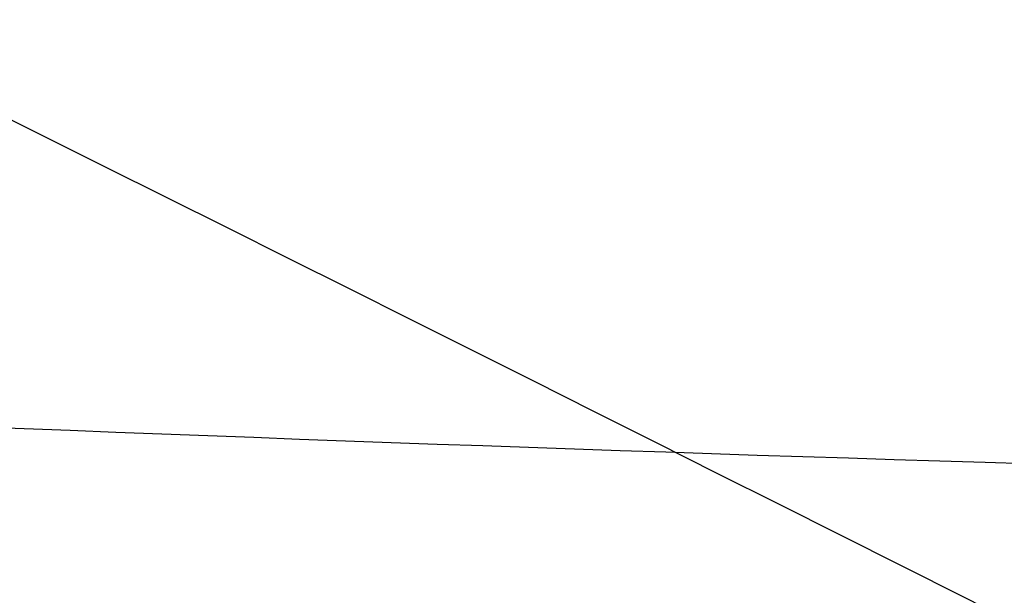
# Model space of a CAD drawing. Units: millimetres. Extents: x -67 to 67, y -41 to 24.
# Drawn here: x -19 to -19, y -4 to -4 of the extents above; entities that cross this region are included whole.
import ezdxf

# ---------------------------------------------------------------- set-up
doc = ezdxf.new("R2010")
doc.units = ezdxf.units.MM
doc.layers.add('Layer 01', color=7, linetype='Continuous', true_color=0x000000)

# ---------------------------------------------------------------- blocks, each defined once
blk = doc.blocks.new('A515302-001')
at = {"layer": 'Layer 01'}
for points, knots in [([(-16.57220974896015, -6.06437745303338, -45.52512652724603), (-18.40328737331714, -5.751538995678562, -46.16220294102965), (-22.10273231787343, -4.987050084062771, -47.6825226371935), (-27.07430344253352, -3.528886825177669, -50.42964704875232), (-29.89137539837918, -2.451310977766278, -52.36864806931496), (-31.12049156137746, -1.933472717666022, -53.30651467865961)], [0.3158309717061358, 0.3158309717061358, 0.3158309717061358, 0.3158309717061358, 6.989510804073805, 13.77379984627345, 19.88670187309231, 19.88670187309231, 19.88670187309231, 19.88670187309231]), ([(-27.71279869039, -2.373687464948, -57.23657296978), (-26.68360631224, -2.784192006482, -56.25593908956), (-24.28583915542, -3.65610591366, -54.22703790382), (-19.92922243547, -4.866834558712, -51.37154615983), (-16.62650359756, -5.509515787368, -49.81065890107), (-14.99002038297, -5.775456815705, -49.16383056346)], [0, 0, 0, 0, 4.82959946145333, 10.24698409043835, 15.57603859044199, 15.57603859044199, 15.57603859044199, 15.57603859044199]), ([(-14.8070637990026, -5.747947262191108, -49.58580865668433), (-16.42083081783517, -5.488762283795038, -50.2351834605542), (-19.67714161281092, -4.862861811636431, -51.80363703613278), (-23.9621379607193, -3.684113811879678, -54.67515664453371), (-26.31143027203977, -2.83746100875786, -56.71622395878978), (-27.31769308666117, -2.43976493030691, -57.70237004224286)], [0.2603539639667232, 0.2603539639667232, 0.2603539639667232, 0.2603539639667232, 5.603136631699044, 11.03443978988719, 15.86981014652776, 15.86981014652776, 15.86981014652776, 15.86981014652776]), ([(-26.92808068236, -2.506198352835, -58.16419890443), (-25.94438160233, -2.891169980774, -57.17271563634), (-23.64244234565, -3.712759016805, -55.11984352826), (-19.42811567604, -4.859382961045, -52.23294085586), (-16.21759880376, -5.468275923514, -50.65754366375), (-14.62624930489, -5.720607822159, -50.00580002121)], [0, 0, 0, 0, 4.717116032561051, 10.02271164933904, 15.24179985022494, 15.24179985022494, 15.24179985022494, 15.24179985022494]), ([(-13.85710847383699, -5.610960317652457, -51.80369963531727), (-15.35296033236472, -5.389816708569913, -52.46822718565206), (-18.36839227670217, -4.857073505882902, -54.07935910938614), (-22.28257571435579, -3.85156461078356, -57.03773410770211), (-24.38212180386274, -3.138783891398587, -59.14360411014581), (-25.27043222977487, -2.808141529181894, -60.15860683810486)], [0.274005790224754, 0.274005790224754, 0.274005790224754, 0.274005790224754, 5.505871696547717, 10.82445395769855, 15.5241762362981, 15.5241762362981, 15.5241762362981, 15.5241762362981]), ([(-15.32762696168872, -5.104729097258947, -54.9618183467995), (-15.63850652432077, -5.053218615995918, -55.14865776061087), (-16.31234343731424, -4.93670307090283, -55.57077468489189), (-17.35948848391, -4.737667284995, -56.28728781794), (-18.50142977495, -4.495834673381, -57.14877322917001), (-19.71481187291, -4.209824402591, -58.16515781712001), (-20.99447267036, -3.872713960528, -59.3668343329), (-22.26387740524213, -3.495573534688952, -60.71964502184044), (-23.06874470605547, -3.228232810837947, -61.70188827013467), (-23.44755399780593, -3.096286105070543, -62.1977363848467)], [2.85136357425516, 2.85136357425516, 2.85136357425516, 2.85136357425516, 3.970753350718508, 5.30648257983558, 6.774645815326156, 8.402799993697359, 10.22111126194139, 12.23658414162989, 14.18870778598889, 14.18870778598889, 14.18870778598889, 14.18870778598889]), ([(-17.97223390309738, -4.441466341120205, 41.31839465451564), (-17.93788667661259, -4.439229701968394, 41.34164866411633), (-17.71003972013083, -4.421697311946893, 41.50548677036467), (-17.34752458822, -4.358906320125, 41.89004180958), (-17.04548140535, -4.208143464909, 42.55807033717999), (-16.984380781, -4.004385431264, 43.30214990225), (-17.19321125394, -3.767305859266, 44.03818075785), (-17.66215444261, -3.528771135653, 44.65898980685), (-18.31497545949, -3.328449160523999, 45.06230168061), (-19.02357523067, -3.19490358861, 45.20839127344), (-19.60283409987011, -3.138802363331863, 45.1442045084335), (-19.91945232764481, -3.130235282247047, 45.0327979896821), (-20.02831831350817, -3.130232025629011, 44.98433896426921)], [0.1589913056092998, 0.1589913056092998, 0.1589913056092998, 0.1589913056092998, 0.1741328015506, 0.261422215333, 0.3497702597718, 0.4405602638732, 0.5339868008964, 0.6283586095539, 0.7200546452946, 0.8035501076411, 0.8771363519538, 0.9178486983497638, 0.9178486983497638, 0.9178486983497638, 0.9178486983497638])]:
    blk.add_open_spline(points, degree=3, knots=knots, dxfattribs=at)
for points in [[(-13.02342988167, -5.209050225159, -53.83512218621001), (-13.26910702199, -5.175795413992, -53.95490238745001), (-13.78283035289, -5.103671713187, -54.21395126110001), (-14.61432014445, -4.978625305413, -54.66602503336001), (-15.50746516652, -4.833039032597, -55.19147655048), (-16.455841852, -4.664670879397, -55.79741265783001), (-17.46033727372, -4.468763866995, -56.49714462678001), (-18.52139520326, -4.239971075571, -57.30710306418), (-19.64502349593, -3.972552834584, -58.2524313845), (-20.83579500087, -3.658110849875, -59.36747122676), (-22.061411615, -3.296481264850001, -60.65692270979), (-22.90948781381, -3.016754503973, -61.67597338015), (-23.33164453398, -2.869453974787, -62.22657808606)], [(-17.18300223561, -4.860697566351, -55.92869681844), (-17.4921282017, -4.80086979434, -56.14321819375), (-18.13677788265, -4.67015012642, -56.60745099914), (-19.14230811276, -4.447715835374999, -57.39857436296), (-20.20846931006, -4.189038362695999, -58.3174651185), (-21.3235622548, -3.890967657955999, -59.38018956500999), (-22.47016315759, -3.551623665098999, -60.59827622592), (-23.26007666108, -3.292835524087998, -61.54799259954), (-23.65267503656, -3.157479667651998, -62.05666142703999)], [(-19.96404612455, -3.486342523598, 44.83998175806), (-20.15687860383, -3.486362579683, 44.75410203696), (-20.51639631688, -3.509691086501, 44.52073887027), (-20.91820634115, -3.610699918556, 44.02285266211), (-21.14254190528, -3.767842606485, 43.42370467978), (-21.16103527777, -3.964732351287, 42.78391423079), (-20.9685033371, -4.178508655773, 42.17569696281), (-20.59238373294, -4.382499969431, 41.67213059259), (-20.0892739194, -4.554590066689, 41.32269799285), (-19.50496688577, -4.684810778983, 41.14405392775), (-18.9040953626, -4.761340192584, 41.15157558142), (-18.55801472113, -4.775260053854, 41.25818960222), (-18.40053976332, -4.775263459921, 41.32828896599)], [(-18.40053976332, -4.775263459921, 41.32828896599), (-18.20892115995, -4.77525701371, 41.41362809821), (-17.85317500592, -4.754039773925, 41.64436832736), (-17.45477200892, -4.66197681935, 42.13416893412), (-17.22784784152, -4.516757313721, 42.72345239255), (-17.20049598852, -4.327280751195, 43.36496717754), (-17.39288496089, -4.109269259611, 43.99354601033), (-17.79486000969, -3.888980839092, 44.52654255972), (-18.35421502478, -3.6981585077, 44.88706371385), (-18.95579296802, -3.567346306235, 45.03359047047), (-19.50901228279, -3.498669545228, 45.00386132281), (-19.82367495331, -3.486347117991, 44.90247324929), (-19.96404612455, -3.486342523598, 44.83998175806)], [(-18.61703733919, -4.943972470071, -41.22079452926), (-18.81183251207, -4.92859744009, -41.15907701865), (-19.226023169, -4.883023352334, -41.09418459203), (-19.86562083002, -4.768758468438, -41.20010499938), (-20.44456006539, -4.616352422457, -41.51463546371), (-20.88535522021, -4.444865245187, -42.00491746827), (-21.13608330447, -4.27755155993, -42.61728048507), (-21.1639501958, -4.141359695192, -43.27393668571), (-20.98900300001, -4.058988409394, -43.86268792215), (-20.69069321574, -4.028656234766, -44.31703253763), (-20.33521795988, -4.035179527815, -44.64022659937), (-20.08466222715, -4.05576701127, -44.78114139141), (-19.96204665298, -4.068328443133, -44.83549086446)], [(-19.96204665298, -4.068328443133, -44.83549086446), (-19.78038233406, -4.086943957734, -44.91601016955), (-19.39067335054, -4.13804075084, -45.02323340472), (-18.78004237214, -4.24676131371, -45.00091027888), (-18.1978249989, -4.376971182826999, -44.79027926703), (-17.70236564491, -4.518531359983999, -44.39627673314), (-17.47933419825999, -4.608320206679999, -44.04993072002), (-17.3975127412, -4.650909992076999, -43.86424250577)], [(-18.32667389705, -4.477759741118, 41.16240449678), (-18.45564012399717, -4.477747653107113, 41.10498504774946), (-18.69949005083858, -4.444761789904795, 40.99496112790581), (-19.02143663804292, -4.361162030106983, 40.84645397792294), (-19.31174772726354, -4.293344466747959, 40.70993212578438), (-19.49060017100691, -4.273831860199779, 40.62432718890597), (-19.57599456956, -4.273834410461, 40.58313635878)]]:
    blk.add_open_spline(points, degree=3, dxfattribs=at)
blk.add_rational_spline([(-18.35370810144574, -4.273773382415119, -57.18768096841607), (-18.36675309661521, -4.369471214719451, -57.197951873698), (-18.40471720685634, -4.448836953144825, -57.17214327404466), (-18.4527141349953, -4.502036674144298, -57.12632901305497), (-18.49346948160954, -4.54720983736965, -57.08742702163675), (-18.54200487543152, -4.573758268756129, -57.03347741747316), (-18.5917562674709, -4.568651876992386, -56.96913619865955)], [1.030176683256057, 1.09156803916779, 1.246630190889772, 1.495363138422, 1.278721133187578, 1.133138752890376, 1.058615997530395], degree=3, knots=[0.6309481534669047, 0.6309481534669047, 0.6309481534669047, 0.6309481534669047, 1.012094777539405, 1.012094777539405, 1.012094777539405, 1.344066756911772, 1.344066756911772, 1.344066756911772, 1.344066756911772], dxfattribs=at)
blk = doc.blocks.new('A515301-003')
at = {"layer": 'Layer 01'}
for points, knots in [([(-19.94932012231072, -3.187112885929678, 44.80690434335131), (-20.05816097598254, -3.187114382587107, 44.75843683404285), (-20.37423285853706, -3.197195549851633, 44.58286228462303), (-20.80931325534, -3.26515062755, 44.15465234063001), (-21.11119874203, -3.416838187677, 43.49647975774), (-21.15576529397, -3.616934716999, 42.78496975789), (-20.94472677587, -3.836408036154, 42.1187039582), (-20.52077646226, -4.044744624354, 41.58366523643), (-19.95307732093, -4.217281145186001, 41.23496647116), (-19.32452985777, -4.336806586796, 41.09683437352), (-18.79051067733452, -4.38957065262377, 41.14970334609128), (-18.49148794105512, -4.397888550596288, 41.25365576835323), (-18.38785064138353, -4.397890757378353, 41.29979012651529)], [0.1307038897515171, 0.1307038897515171, 0.1307038897515171, 0.1307038897515171, 0.1737618894089, 0.2608971528568, 0.3491999297491, 0.4388967293779, 0.5290892744475, 0.617923828369, 0.7043671361202, 0.7884935406853, 0.8673395003197, 0.9116209329342911, 0.9116209329342911, 0.9116209329342911, 0.9116209329342911]), ([(-18.38785271272629, -4.397886435832207, 41.29979054513401), (-18.27097844390199, -4.397882627319218, 41.35184237729345), (-17.96213952236047, -4.387377568683285, 41.52617441637331), (-17.5433744287, -4.322803468852, 41.93889113992), (-17.24239998171, -4.183161263763, 42.56095490752), (-17.17467418425, -3.990727261695, 43.26136675986), (-17.37025788112, -3.765529820388, 43.95591081896), (-17.81915530847, -3.540097158964, 44.53625685779), (-18.44233838683, -3.354311026861, 44.90065718766), (-19.11002019076, -3.235148485501, 45.0147551724), (-19.61540994799287, -3.192280251390585, 44.93768940194069), (-19.8771116898923, -3.187085566374003, 44.83910528874486), (-19.94933640036907, -3.187086997311274, 44.80694440030025)], [0.1255743566747247, 0.1255743566747247, 0.1255743566747247, 0.1255743566747247, 0.1754949410301, 0.2633721960208, 0.3522778668993, 0.4435747623684, 0.5374104010621, 0.6321675735457, 0.7236967137737, 0.8063147507715, 0.8789240655655, 0.907613145001665, 0.907613145001665, 0.907613145001665, 0.907613145001665]), ([(-7.386060530778, -5.007843923383, -37.40293086556), (-7.969313943821, -4.964366881376, -37.48428775911), (-10.09890771818, -4.789184406962, -37.7985992536), (-13.8334345476, -4.38150104407, -38.46188806501), (-17.06767843894, -3.919108706378, -39.24359036153), (-18.69182897618, -3.659124558503, -39.68968394663)], [0, 0, 0, 0, 1.852659028006204, 6.74067660376152, 11.62869417951684, 11.62869417951684, 11.62869417951684, 11.62869417951684]), ([(-18.44574416060939, -4.598011881248348, -41.26637508461629), (-18.56097493096067, -4.591263048423226, -41.21841361203095), (-18.83994766195591, -4.569458163968137, -41.13221021468198), (-19.31959203874001, -4.510639328909, -41.09446674436), (-19.87823576376, -4.411046871973, -41.20301364375), (-20.43300622876, -4.271088196114, -41.50709435954), (-20.88152538071, -4.104230339691, -42.01571987898), (-21.12689358116, -3.939781856085, -42.67235380508), (-21.12000648211, -3.810817784427, -43.36987491707), (-20.88299599621, -3.738292767922, -43.99057076117), (-20.50167754625, -3.720941736872, -44.45611481411), (-20.15652104416496, -3.73826083583152, -44.69347745496866), (-19.9597808762989, -3.755380878561489, -44.78560987031654), (-19.91922112699428, -3.759178595110035, -44.80297401459128)], [0.06551012848827983, 0.06551012848827983, 0.06551012848827983, 0.06551012848827983, 0.1181627097393, 0.1882321159051, 0.2673486967514, 0.3569526067631, 0.4529626909853, 0.5489748612839, 0.6440589374994, 0.7331396525358, 0.8122754852445, 0.8822539701946, 0.9001294072580326, 0.9001294072580326, 0.9001294072580326, 0.9001294072580326]), ([(9.829780461823034e-10, -5.696661759497927, -33.24796559867208), (-1.586227944617872, -5.696653860904369, -33.24803819139406), (-4.846562742283907, -5.618821835007378, -33.55620224756397), (-9.834960426818999, -5.294077178947875, -34.22568445471249), (-14.98068069344151, -4.773767629158463, -35.06268696535601), (-18.51605483639004, -4.304561202563931, -35.83757046047954), (-20.29342107248374, -4.040688540241748, -36.27025309966156)], [0.3158121051589751, 0.3158121051589751, 0.3158121051589751, 0.3158121051589751, 5.896743057167905, 11.47767400917686, 17.05860496118137, 22.63947961879442, 22.63947961879442, 22.63947961879442, 22.63947961879442])]:
    blk.add_open_spline(points, degree=3, knots=knots, dxfattribs=at)
for points in [[(-19.88268837982, -3.548578653599, 44.65724926684), (-20.05636609261, -3.548582363986, 44.57991792226), (-20.38011783258, -3.569960379022, 44.36958878896), (-20.74153618927, -3.662305175539, 43.92076128972), (-20.94249614916, -3.806097899655, 43.38069622625), (-20.95742436622, -3.986203239579, 42.80480642219), (-20.78197247783, -4.181801713351001, 42.25812983736), (-20.44155379627, -4.368343670751001, 41.80677254676), (-19.98540378457, -4.526265177505, 41.49356557798), (-19.45536596016, -4.645164624110001, 41.33695665064), (-18.92383958886, -4.713043075100001, 41.34785752114), (-18.61783526335, -4.725440142872001, 41.44276110786), (-18.47902001144, -4.725442349534001, 41.50455848515)], [(-18.47902001144, -4.725442349534001, 41.50455848515), (-18.30677286932, -4.725437277871001, 41.5812628721), (-17.98689632403, -4.705937181005001, 41.78871519695), (-17.62854808144, -4.621290785947001, 42.2294552121), (-17.42476328567, -4.487790045288001, 42.76001250028), (-17.40125043861, -4.314083853526001, 43.3366163184), (-17.57452912747, -4.1152503973, 43.89966911346), (-17.93630285631, -3.914319862686, 44.37782871169), (-18.43761891314, -3.741158083395, 44.69986428255), (-18.97607134999, -3.62246482945, 44.83107101746), (-19.47311556705, -3.559854586206, 44.80467898999), (-19.75624167008, -3.548576097563, 44.71355009758), (-19.88268837982, -3.548578653599, 44.65724926684)], [(-20.01073638722, -3.629308857614, -45.03275213554), (-20.16372340037, -3.617118081566, -44.96421423378), (-20.46199190815, -3.599286923269001, -44.79176583877), (-20.89034614068, -3.599733661212, -44.38518202628), (-21.23305165727, -3.642384518307, -43.81454756664), (-21.40311302494, -3.738175422018, -43.1057014309), (-21.33150542161, -3.879208227226, -42.36115869885), (-21.02403238162, -4.041987839743999, -41.68884199969), (-20.50962106074, -4.206219184394, -41.15522617572), (-19.89789817036, -4.340103678402999, -40.84257087038), (-19.30396089742, -4.433219574174999, -40.73115267553), (-18.75795944382, -4.493085858418999, -40.76756973282), (-18.44758372007, -4.514410686503999, -40.86058921231), (-18.30169580874, -4.521787117478999, -40.92021052336)], [(-18.53902104624, -4.916695224351999, -41.45647034323), (-18.65023379907, -4.909491279906999, -41.41113329462), (-18.89532929132, -4.888607568466999, -41.33737890615), (-19.31954591593, -4.832235914375, -41.30899453072), (-19.7837532989, -4.745477131450999, -41.39413918875), (-20.26277072682, -4.621622946123999, -41.63542268408), (-20.66752460158, -4.470541890247, -42.04866896379), (-20.91130815966, -4.321734532106, -42.57106213034), (-20.97036041782, -4.194194432504, -43.15094178203999), (-20.83906738576, -4.109495853165, -43.70383178109), (-20.57049056044, -4.074401796913, -44.14918950342999), (-20.23638906401, -4.077869110565, -44.46521512894999), (-19.9978243835, -4.097105193335, -44.60125306241999), (-19.88084242718, -4.109117736142, -44.65310318714999)], [(-19.88084242718, -4.109117736142, -44.65310318714999), (-19.71476924999, -4.126177421074, -44.72671249484999), (-19.37025576843, -4.171937365087, -44.81961938519999), (-18.85517215814, -4.264556376251, -44.80236449912), (-18.41993611162, -4.361331331424999, -44.66106225352), (-18.0771119991, -4.452663322083999, -44.44685899246), (-17.81932273066, -4.535656239631999, -44.19228743607), (-17.63645599207, -4.609133465396999, -43.92045142425), (-17.55728366241, -4.651625372996, -43.73828030863), (-17.52666485085, -4.671157302848999, -43.64953204096)], [(-21.89043054523, -4.395514503788, -32.85852781317), (-20.25003195174, -4.621512851114, -32.50068044358), (-18.61892653627, -4.826360159037, -32.16699603864), (-17.00618549177, -5.008601827457, -31.87101904339)]]:
    blk.add_open_spline(points, degree=3, dxfattribs=at)
blk.add_rational_spline([(-18.61233743821469, -4.327101785826239, 40.80969828812143), (-18.64420853012912, -4.291518674507324, 40.94580281618335), (-18.67832067660597, -4.317142290639373, 41.07874374006017), (-18.70892673634969, -4.388927126939207, 41.18826784352154), (-18.7396479800278, -4.460982120850847, 41.29820413389604), (-18.76463949326913, -4.57437325102622, 41.37668824938171), (-18.7778331417827, -4.716380456140546, 41.40170301036578)], [1.00108588209803, 1.010694018363015, 1.084063415628338, 1.221194073894, 1.083605478813859, 1.010204706997475, 1.000991758444848], degree=3, knots=[0.5350327796369615, 0.5350327796369615, 0.5350327796369615, 0.5350327796369615, 1, 1, 1, 1.466519941034135, 1.466519941034135, 1.466519941034135, 1.466519941034135], dxfattribs=at)
blk = doc.blocks.new('A515301-007')
at = {"layer": 'Layer 01'}
for points in [[(-23.44333858089, -2.95398936559, -62.39404411986), (-23.40083829399535, -2.968317993164135, -62.33915826294671), (-23.31551488429879, -2.996929666993228, -62.22976194204958), (-23.18585046355668, -3.039937371102265, -62.06591226000003), (-23.05664591020923, -3.082323348056551, -61.90497550412803), (-22.92546859993285, -3.124886134075266, -61.74387518188335), (-22.78763219202698, -3.169103697627721, -61.57701486930952), (-22.6358875377165, -3.217190801686106, -61.3960917269009), (-22.46229194551072, -3.271437171046988, -61.19262146272681), (-22.26605847809182, -3.33177151790704, -60.96703286117479), (-22.04870456071794, -3.397398044494487, -60.72244818407983), (-21.81031560138215, -3.467955503316192, -60.46030408656983), (-21.54537457705311, -3.54466401725022, -60.17614054020916), (-21.24729613229675, -3.628850985100892, -59.8651057675439), (-20.90925847141724, -3.721661993396986, -59.52300613468211), (-20.5238779523496, -3.824088503973544, -59.14609188885089), (-20.08345336255578, -3.936908524098651, -58.73168223246086), (-19.59272817375794, -4.057550179204306, -58.28937542365954), (-19.04932713947585, -4.185254876491427, -57.82194185408722), (-18.44701693069023, -4.319844416462533, -57.32967775135879), (-17.78268777325044, -4.460122038079428, -56.81622802238496), (-17.0429394276793, -4.606415522940758, -56.27844400461107), (-16.21083860085576, -4.75879721092117, -55.71360506052398), (-15.27870051029074, -4.915886225014045, -55.12817347232121), (-14.24270190878067, -5.075573225978085, -54.5318700745897), (-13.46499145587362, -5.1840516549887, -54.12690250671986), (-13.05469591664, -5.237941765884999, -53.92569966302)], [(-22.08358646121, -3.201195522113, -63.90871487689), (-22.0405790987, -3.217122904812, -63.85160985702), (-21.95545195504, -3.248267937281, -63.73945220165), (-21.83034414557, -3.292754502933, -63.57734106202), (-21.70804837724, -3.335745082016, -63.42117282765), (-21.58074470075, -3.379706232703, -63.26097724436), (-21.44180965361, -3.42697331758, -63.08887761679), (-21.2966469511, -3.47558027569, -62.91208698629), (-21.15255121954, -3.523121014103, -62.73953226918), (-21.01144928775, -3.569029731151, -62.5732886315), (-20.87193723611, -3.613830145688, -62.41146513815), (-20.72915676829, -3.659084731757, -62.24843695983), (-20.58949545175, -3.702776602819, -62.09147386888), (-20.45542993507, -3.744210794069, -61.94301040996), (-20.3194524645, -3.78574400279, -61.7945695411), (-20.1762767982, -3.828946170112, -61.64056133983), (-20.02016286985, -3.875440301944999, -61.47524561396), (-19.84522824484, -3.926798023279999, -61.29315491531), (-19.64750574516, -3.983912360715, -61.09129823823), (-19.43041526743, -4.045507392749, -60.87436742191), (-19.1936313935, -4.111407531651, -60.64314191387), (-18.93457767048, -4.182017678543, -60.39637851739), (-18.65024133807, -4.257784534018, -60.13273003597), (-18.33758518213, -4.339051894473, -59.8511947956), (-17.9943642675, -4.425831855016, -59.55183288395), (-17.61754567923, -4.518229298334999, -59.2343494117), (-17.20293047543, -4.616474731524999, -58.89794722494), (-16.74615681698, -4.720626987229999, -58.54230798848), (-16.24286036064, -4.830451285046999, -58.16774988942), (-15.68744545037, -4.946028115680999, -57.77441345061), (-15.07295159145, -5.067584495480999, -57.36244166905), (-14.39272530503, -5.194925698869999, -56.93342387808), (-13.64273818611, -5.327000062497999, -56.4914245351), (-13.08514939133, -5.418619331990999, -56.1870510116), (-12.79216793781, -5.464809204408999, -56.03415728314)], [(-23.29371579466, -3.240814725511998, -62.58554614408), (-23.25176440686, -3.255108460954998, -62.53116537251), (-23.16713617789, -3.283787467926998, -62.42228258908), (-23.03871457405, -3.326829732375998, -62.25951718826), (-22.91064911048, -3.369280889169998, -62.09957827451), (-22.78061754513, -3.411910571239998, -61.93951375549), (-22.6439403797, -3.456210515604998, -61.77371756778), (-22.49347617891, -3.504384439554998, -61.59399851646), (-22.32127218717, -3.558750373662998, -61.39184994595), (-22.12655995683, -3.619232484904999, -61.16771476992), (-21.91084654055, -3.685032022367999, -60.92468306066), (-21.67424877669, -3.755776833670999, -60.66420427123), (-21.41127770673, -3.832694025091999, -60.38181450657), (-21.11539405678, -3.917114641198999, -60.07266798729), (-20.77982947278, -4.010185224765, -59.73257798319), (-20.39725797482, -4.112897080009, -59.35776930398), (-19.96007848664, -4.226014052585, -58.94554470079), (-19.47300517678, -4.34695370173, -58.50544090989), (-18.93366516784, -4.474951701111, -58.04016518709), (-18.33580243864, -4.609847025706, -57.54995169767), (-17.67631629469, -4.750413642407, -57.03840823383), (-16.94169100115, -4.897064144565, -56.50230095558), (-16.11550254604, -5.049682922072, -55.93891327867), (-15.18990020993, -5.206960413435001, -55.35444473743), (-14.16226279764, -5.366571588578002, -54.75919275484), (-13.38801615233, -5.475285193198002, -54.35332994159), (-12.98194990545, -5.528961474349002, -54.1527916615)], [(-22.41666735988, -3.486373558751, -63.73587261575), (-22.37472810339, -3.501617142079, -63.67998556509), (-22.2869154234, -3.533209279929, -63.56384657017), (-22.160357244, -3.577901531199, -63.3998351373), (-22.03619883725, -3.62101798861, -63.24093035545), (-21.90746987678, -3.665025071214, -63.07878135229), (-21.76675941825, -3.712383726728, -62.90418566132), (-21.61938519264, -3.761212053809, -62.72440819272), (-21.4733521499, -3.808880213446, -62.54922296793), (-21.33014885383, -3.854977421619, -62.38019565847), (-21.18902111336, -3.899813832961, -62.21618571336), (-21.04428970599, -3.945198572612, -62.05059643173), (-20.90255401957, -3.989065296118, -61.89097294244), (-20.76676015947, -4.030583795991, -61.74027502706), (-20.62898972736, -4.072213088469, -61.58954043487), (-20.4839489466, -4.115507473363, -61.43317227038), (-20.32581418958, -4.16209608717, -61.26532170462), (-20.14869469642, -4.213534057516, -61.08049895393), (-19.94834518178, -4.270780941817, -60.87542567846), (-19.72839793986, -4.33250821333, -60.65503633152), (-19.48850956641, -4.398543483276, -60.42009934541), (-19.22605544252, -4.469295331541, -60.16933098747), (-18.93798626204, -4.545208822429, -59.9013504203), (-18.62117830771, -4.626639835339, -59.61511114421), (-18.2733554442, -4.713597703901, -59.31066969846), (-17.89143161993, -4.806188726307, -58.98771083966), (-17.47113932324, -4.904640158955, -58.64540157988), (-17.00798712938, -5.00903004367, -58.28337525424), (-16.49761767859, -5.119084425229, -57.90195523909), (-15.93443958447, -5.234869846627, -57.50123833313), (-15.31142408614, -5.356578588331, -57.08136683693), (-14.62157518312, -5.484077341671, -56.64383163058), (-13.86127322908, -5.616211480251, -56.19305983266), (-13.29477591742, -5.70802790145, -55.88191226328), (-12.99806296752, -5.754161345536, -55.72608944464)]]:
    blk.add_open_spline(points, degree=3, dxfattribs=at)
for points, knots in [([(-23.41571839677985, -3.135627954852699, -62.4633344368819), (-23.38397787894958, -3.146377114742164, -62.42224641632484), (-23.30852878088212, -3.171835754517451, -62.32512484935983), (-23.18887894177634, -3.211842801621661, -62.1731057937834), (-23.05633875770148, -3.255691145329323, -62.00721458285646), (-22.92108565402819, -3.299952535722298, -61.84042438881363), (-22.77876182752262, -3.346002763463091, -61.66754558644895), (-22.62291817717403, -3.395811978534032, -61.48124117745977), (-22.44790663403197, -3.450977969250287, -61.27567030191518), (-22.25065132966874, -3.512170679220736, -61.04848004262266), (-22.03069068669074, -3.579180266116102, -60.80056431792782), (-21.78655617265379, -3.652059555783472, -60.53180890552036), (-21.51424268272244, -3.731522512660584, -60.23962652690418), (-21.20738266197548, -3.818786082435706, -59.91955089184725), (-20.85871419187196, -3.915055730743262, -59.56712358836117), (-20.46116571642412, -4.021128136000733, -59.17917493358829), (-20.01081483547125, -4.136736437836252, -58.75668123644908), (-19.50541277183554, -4.261024515695597, -58.30285435778186), (-18.9430240843455, -4.392893727647481, -57.82154466099359), (-18.31888554448249, -4.531653695285124, -57.31480747285281), (-17.62447680615746, -4.677004526005303, -56.78271876186445), (-16.84796337179672, -4.828466826972263, -56.22467733548664), (-15.97679296624327, -4.984853295872842, -55.64182900685696), (-14.99972327578984, -5.145424965051236, -55.03894795657678), (-14.01276786273335, -5.292698692105854, -54.48360543043203), (-13.34495014942467, -5.383541103703624, -54.14052973246602), (-13.04603723076752, -5.422488092501974, -53.99329301625984)], [0.06262717179728157, 0.06262717179728157, 0.06262717179728157, 0.06262717179728157, 0.07322189542809, 0.08772298053069, 0.1021009549188, 0.1165443941812, 0.1315310990233, 0.1477783359272, 0.1660834728321, 0.1865849711827, 0.2091192849574, 0.2336361159488, 0.2605666685462, 0.2904708812337, 0.3239095347979, 0.3614426812526, 0.4034250521356, 0.4493896782574, 0.4993597958783, 0.5535874765965, 0.6123119413182, 0.6764428277391, 0.74688419411, 0.8238974031437, 0.9078885941086, 0.9748738419730475, 0.9748738419730475, 0.9748738419730475, 0.9748738419730475]), ([(-12.87364618321333, -5.698189363297455, -55.94777423051768), (-13.06455892267796, -5.668197210052348, -56.04768492737599), (-13.52726157353926, -5.59359703096711, -56.29673765172087), (-14.22922072732, -5.473343919685, -56.70067296355), (-14.95680051342, -5.340205228556001, -57.15103992082), (-15.61248468783, -5.212990303572, -57.58415585463), (-16.20373260419, -5.091980468663, -57.99812884322), (-16.73744690802, -4.977172519435, -58.39195492752), (-17.21991578624, -4.868450507656, -58.76530685140001), (-17.65655834731, -4.765965522765, -59.11813410207), (-18.05221858399, -4.669696284112, -59.45071503593999), (-18.41116564326, -4.57950808875, -59.76353110409), (-18.73697937093, -4.495250782806, -60.0570340419), (-19.03280516836, -4.416744742011, -60.33174627422001), (-19.30170564346, -4.34368815044, -60.58852116400001), (-19.54663674323, -4.275691552766, -60.82849294323), (-19.76946538778, -4.212589146008, -61.05204580152), (-19.97040383656, -4.154637665244, -61.25807779636001), (-20.150281107, -4.101896579647, -61.44618973418001), (-20.31200357419, -4.053770006839001, -61.61834325782002), (-20.46108062866, -4.008799957061, -61.77963579305), (-20.6036967219, -3.965229268288, -61.93633004916), (-20.74572202493, -3.921293297393, -62.09475999980999), (-20.88970889787, -3.876174751753001, -62.25789935644), (-21.03509630902, -3.830006896723001, -62.42529654455002), (-21.18112150234001, -3.783004320427, -62.59617993146), (-21.32801155198, -3.73506010192, -62.7709295579), (-21.47577889144, -3.686117868586001, -62.94972459563002), (-21.62055795687, -3.637419696078, -63.12793611822), (-21.75863890046, -3.590232134244, -63.30078063817), (-21.89033931854, -3.544470461446, -63.46827169114), (-22.01962239974, -3.498805588258, -63.63529988714001), (-22.12447778904582, -3.460994945522628, -63.77280024665883), (-22.1864974464097, -3.43841198725972, -63.85528854527217), (-22.20523096513719, -3.431543371517263, -63.88027085752736)], [0.02772355316821958, 0.02772355316821958, 0.02772355316821958, 0.02772355316821958, 0.07610960454649, 0.145756714066, 0.2098105968314, 0.2687059592144, 0.3228084214307, 0.3725791228203, 0.4184182164691, 0.4606291752965, 0.4995133939556, 0.5353743114881, 0.5684348011756, 0.5988594047928, 0.6268789153878, 0.6527433934238, 0.67664109976, 0.6985017333585, 0.7180672666443, 0.7357340027186, 0.7521418871916, 0.7679562188927, 0.783871016054, 0.800490252149, 0.8174093477999, 0.8342709011051, 0.8515940056885, 0.8693194492199, 0.887023894461, 0.9038216109052, 0.9196472158904, 0.9355008409493, 0.9518908402715, 0.9589995205594241, 0.9589995205594241, 0.9589995205594241, 0.9589995205594241])]:
    blk.add_open_spline(points, degree=3, knots=knots, dxfattribs=at)
blk.add_rational_spline([(-18.31099662322756, -4.345471352379606, -59.82920645749719), (-18.32487801082247, -4.443197836268263, -59.84147587185435), (-18.3666179082301, -4.523857107953478, -59.81733924524558), (-18.41955710044959, -4.576950012224308, -59.77264002938681), (-18.47233841143047, -4.629884576839065, -59.72807412057766), (-18.53560237931508, -4.654753468392168, -59.66361352558101), (-18.59629288422348, -4.632253436370772, -59.5885047143626)], [1.02332628622521, 1.077910035828371, 1.228288686899301, 1.474462239438, 1.228900583024859, 1.078658198760417, 1.023735086644673], degree=3, knots=[0.6108643658919857, 0.6108643658919857, 0.6108643658919857, 0.6108643658919857, 1, 1, 1, 1.388168387284089, 1.388168387284089, 1.388168387284089, 1.388168387284089], dxfattribs=at)
blk = doc.blocks.new('A515302-A_ASM')
at = {"layer": 'Layer 01'}
for name in ['A515301-007', 'A515302-001', 'A515301-003']:
    blk.add_blockref(name, (0, 0), dxfattribs=at)
blk = doc.blocks.new('A515301-001')
at = {"layer": 'Layer 01'}
for points in [[(-15.42676916874, -6.373889648101, -107.9635124268), (-15.46455067, -5.515953534461, -105.3068412874), (-15.69675398048, -3.743382425569, -99.35648728698), (-16.4711682414, -2.031171065668, -92.01280005571), (-17.58628830987, -0.6323274841684001, -85.25744335648), (-19.12060953091, 0.2783329163700999, -79.11264796713), (-20.49467056387, 0.5850485851974, -75.52466878071), (-21.23243150483, 0.6961823075651, -73.99840991438)], [(-21.87725209564, -0.3007038156859001, -73.25327870105), (-21.60076777971, -0.3404409998494001, -73.78514544611), (-21.09112940362, -0.4046168239209001, -74.82731251645), (-20.48031347813, -0.4815959321677001, -76.24113725485), (-19.98957551729, -0.5478654973859001, -77.52773430072), (-19.579195879, -0.6088478976101002, -78.71075692619), (-19.15215960509, -0.6849883779977001, -80.03320784573), (-18.70023585886, -0.7809248069064002, -81.55308208421), (-18.23707808656, -0.9254495014459, -83.26332819757), (-17.77732733238, -1.113739947524, -85.17052555705), (-17.32471257536, -1.378211569184, -87.34282027949), (-16.8875539763, -1.806360769487, -89.84044816641), (-16.53892884546, -2.325055202604, -92.23327829555001), (-16.28979052685, -2.842544143392, -94.29160858413002), (-16.09365810726, -3.349664029604, -96.18484922431001), (-15.94729199421, -3.866809771945, -97.89902689757001), (-15.83555418121, -4.372706662961, -99.45186841138002), (-15.75071357389, -4.875427024424, -100.8621197515), (-15.6881245564, -5.393832130831, -102.1162139437), (-15.63152124962, -5.77376364503, -103.2928507511), (-15.59954880479, -6.350830360757, -104.2901732355), (-15.56216377816, -6.697060654968, -105.298643668), (-15.5464919951, -7.082697284334, -105.8781501495), (-15.52932660096, -7.287124703738, -106.4291137996), (-15.5173512404, -7.461292315355, -106.8735080267), (-15.5078846181, -7.585038899007, -107.2497352158), (-15.50289114536, -7.657419075007, -107.4684103751), (-15.5006880245, -7.689280723757, -107.5681972169)], [(-15.5006880245, -7.689280723757, -107.5681972169), (-15.50289258589, -7.658628730058, -107.467872353), (-15.50789749201, -7.592965594731, -107.2473876255), (-15.51728415246, -7.49493630484, -106.8634560143), (-15.52933623796, -7.394095512907, -106.3961512201), (-15.5452503461, -7.290878334897, -105.8171941888), (-15.56236824851, -7.239435229981, -105.1277957234), (-15.59058508128, -7.121839646291, -104.0702131276), (-15.62474161505, -6.974052449324, -102.9351331152), (-15.67146862054, -6.763870481426, -101.7206788192), (-15.72656785978, -6.565129685148, -100.3827871572), (-15.80133823813, -6.311891061042, -98.91623003603002), (-15.89912802286, -6.023690952739, -97.31641464198002), (-16.03228242539, -5.670432793885, -95.56411918553002), (-16.21283245462, -5.245184291463, -93.66061669210002), (-16.45041826594, -4.756133322186, -91.60653295519002), (-16.7828421163, -4.164063352962, -89.25852581881999), (-17.19470185158, -3.580989818551, -86.85926179354999), (-17.62656024568, -3.104928694463, -84.76438939800998), (-18.07737248424, -2.692153983789, -82.91792720360999), (-18.54014660969001, -2.333289029913, -81.26769133065999), (-18.99468147131, -2.036240692759, -79.79564842941998), (-19.4268403162, -1.797081235174, -78.50827559404999), (-19.84181002841, -1.604383680844, -77.35164470282999), (-20.33845302411, -1.414605641683, -76.08348328116999), (-20.95225105924001, -1.238468849133, -74.68584670004999), (-21.45520870397, -1.149416244854, -73.64994062214998), (-21.72902997569, -1.11211474752, -73.10984481816999)], [(-23.33624739198, -3.059435464859, -64.12350727341), (-23.32444195976, -3.06226348934, -64.14018166104), (-23.29918061506, -3.068015691711, -64.17741567774), (-23.25348868261, -3.07872416865, -64.24371071164), (-23.19734833138, -3.09411512147, -64.31492485845), (-23.13530886926999, -3.112982867164, -64.38538984512), (-23.07583336195, -3.129729571897, -64.46027750319), (-23.00590632818, -3.148335877249, -64.55459954459), (-22.92667482832, -3.170494047956, -64.65751909957), (-22.84067081353, -3.194620805875, -64.77039142369), (-22.74256942514, -3.222434770303, -64.89956335433), (-22.62813660128, -3.255379797485, -65.05030014794), (-22.50208226868, -3.292212818594, -65.21677815724), (-22.3706790544, -3.331258305295, -65.39045813432), (-22.23866974143, -3.371115621399, -65.56505925284), (-22.10613356714, -3.411823176749, -65.74017794139), (-21.96896207343, -3.454697950561, -65.92131225595), (-21.82276565493, -3.501183701165, -66.11461127392), (-21.66407580501, -3.552550759498001, -66.32501253983), (-21.49073195046, -3.609840609586001, -66.55534560265), (-21.30063775506, -3.674219226910001, -66.80824777059), (-21.09229020743, -3.746812411100001, -67.08551665257), (-20.86475434608, -3.828736319194001, -67.38801693187), (-20.61527866073, -3.921993553196001, -67.71886501299), (-20.33995777867, -4.029454148569001, -68.08232487642), (-20.03726241071, -4.153589161880001, -68.47901753239), (-19.70412447644, -4.297670273353002, -68.91263450953), (-19.33390913453, -4.467234524007002, -69.39056808127), (-18.91982408393, -4.669110814868001, -69.91853644198), (-18.4449089574, -4.917298914708002, -70.51143671653), (-17.90987156987, -5.218410094298002, -71.16156497271), (-17.33611751455, -5.566295442624003, -71.83373441122), (-16.77532119678, -5.930579997059002, -72.4617784488), (-16.26132423047, -6.283239397519003, -73.01549573069), (-15.78627096218, -6.623431600742003, -73.50726132773), (-15.35476685839, -6.942782905676003, -73.93461091555), (-14.96942700949, -7.234689264967002, -74.30119935956), (-14.61545451431, -7.507216448999004, -74.62780159997), (-14.27600121678, -7.771493852501004, -74.93421136291), (-13.93618730073, -8.037982362812004, -75.23380245243), (-13.6917317849, -8.230338681844003, -75.4423567983), (-13.56615407694, -8.329078065646003, -75.54719542294)]]:
    blk.add_open_spline(points, degree=3, dxfattribs=at)
for points, knots in [([(-17.76173303674875, -5.310017257742363, -71.33239906600335), (-17.86058602792259, -5.235859621639886, -71.34292091574122), (-19.53092141163892, -3.966317886142308, -71.52288261289289), (-21.0603267732563, -2.52244748070107, -71.72460997525705), (-22.34423422803087, -1.044919918043745, -71.92587491604088)], [28.20112530593895, 28.20112530593895, 28.20112530593895, 28.20112530593895, 28.43539279536, 32.17893659826622, 32.17893659826622, 32.17893659826622, 32.17893659826622]), ([(-15.04591114089046, -7.177061561978544, -74.22282691979592), (-15.7282425958605, -6.671229037024894, -74.3084656570621), (-17.85050769341785, -4.924791519633715, -74.60276764686881), (-19.66158086416224, -2.850348753701739, -74.94638306796654), (-20.73041520082092, -1.306727677108413, -75.19662565194315)], [26.76180886817507, 26.76180886817507, 26.76180886817507, 26.76180886817507, 28.43539279536, 32.17671365178867, 32.17671365178867, 32.17671365178867, 32.17671365178867]), ([(-11.68860656199491, -9.775059956611877, -76.9542152038915), (-13.36836097201206, -8.751526956842163, -77.16720667922033), (-16.30779103823206, -6.373804911833676, -77.66009311693539), (-18.53815694040261, -3.347887001682848, -78.27890643289115), (-19.40735104725246, -1.808591049267571, -78.5902905592917)], [24.46829449789435, 24.46829449789435, 24.46829449789435, 24.46829449789435, 28.43539279536, 32.05566491765517, 32.05566491765517, 32.05566491765517, 32.05566491765517]), ([(-13.19891045636, -8.084913862421, -75.34194339511001), (-13.3222896517, -7.986472745811, -75.23690285583001), (-13.56253139076, -7.794922435513, -75.02793386097001), (-13.89776119081, -7.529205197719, -74.72686733266002), (-14.23352165343, -7.2657775078, -74.41818339967001), (-14.58368889803, -6.993871974839, -74.08931265490001), (-14.96433764709, -6.702580198643, -73.72118071443002), (-15.39083842502, -6.383755126579, -73.29225754771001), (-15.86173021049, -6.043809130854, -72.79886864172002), (-16.37246108518, -5.691220926862, -72.24242077883001), (-16.93095771956, -5.326541001489, -71.61266279437001), (-17.50249830122, -4.977899244646, -70.93918865987001), (-18.0374827557, -4.675703762563, -70.28746812480001), (-18.51283554693, -4.426231513853, -69.69340513585), (-18.92803248478, -4.223133211823, -69.1641485155), (-19.29994729416, -4.052281530354, -68.68478235625), (-19.63485941453, -3.907027676313, -68.24988638952), (-19.93920499012, -3.781715322311, -67.85231921657), (-20.21612560965, -3.673159288888, -67.48825963818), (-20.46728502534, -3.578859220771, -67.15679801468), (-20.69649830726, -3.495958409783, -66.85373336843), (-20.90650458303, -3.422451510632, -66.57592940616), (-21.09821734231, -3.357225859366, -66.32250515585), (-21.27312607024, -3.299154228162, -66.09167434354), (-21.43333785153, -3.24706801126, -65.88074339973), (-21.58095944259, -3.199911860334, -65.68700006236), (-21.71927439155, -3.156410919258, -65.5057442587), (-21.85280074065, -3.115085924322, -65.33069292865), (-21.98589698955, -3.074607191847, -65.15610806318), (-22.1184310545, -3.03495783275, -64.98232236311), (-22.24567805042, -2.997525292743, -64.81564975753), (-22.36128626551, -2.964098000721, -64.66446818383), (-22.46004345444, -2.935800439446, -64.53560419034), (-22.54793217615, -2.911281228315, -64.42081047477), (-22.62695244103, -2.888991403264, -64.31949039481), (-22.69455709534, -2.869602418638, -64.22811491159), (-22.76981756345, -2.853103134706, -64.13464809025), (-22.82954080317, -2.833787020108, -64.06702486693), (-22.8731057326, -2.818156371135, -64.0119747836), (-22.91229889681, -2.807322182142, -63.95589119393), (-22.93982218963, -2.801359386527, -63.91562863282), (-22.95420163368, -2.798501281977, -63.8955063924)], [0, 0, 0, 0, 0.4128754264874919, 0.8256869532273629, 1.238498479967073, 1.651310006707105, 2.06412153344601, 2.476933060186524, 2.88974458692704, 3.302556113665945, 3.71536764040646, 4.128179167145364, 4.540990693885879, 4.953802220624785, 5.3666137473653, 5.779425274105814, 6.19223680084472, 6.605048327585235, 7.017859854324139, 7.430671381064655, 7.843482907803559, 8.256294434544074, 8.66910596128298, 9.081917488023494, 9.494729014764008, 9.907540541502915, 10.32035206824343, 10.73316359498233, 11.14597512172285, 11.55878664846175, 11.97159817520227, 12.38440970194278, 12.79722122868169, 13.2100327554222, 13.62284428216111, 14.03565580890163, 14.44846733564053, 14.86127886238104, 15.27409038911995, 15.68690191586046, 16.09968831861233, 16.09968831861233, 16.09968831861233, 16.09968831861233]), ([(-13.34750932885876, -8.273669404531748, -75.34174233705744), (-13.40169468850956, -8.231822150679053, -75.29630606477494), (-13.57538786556285, -8.097637205994815, -75.14933588631274), (-13.86333133683, -7.875320391020001, -74.89910987292), (-14.21328615306, -7.606574323645, -74.58590461161), (-14.56958668951, -7.33556763017, -74.26008550059), (-14.94832389438, -7.051556517952, -73.9047519879), (-15.36246523175, -6.747004645391, -73.501572692), (-15.81825032633, -6.420803047909, -73.03864249632), (-16.31698762284, -6.076822900094, -72.50982808714), (-16.85521622201, -5.722716524349, -71.91758858581), (-17.41102296871, -5.377987494417, -71.27964237421), (-17.95421564002, -5.063055940893, -70.62982083481), (-18.45486870181, -4.792597141385, -70.01310550715), (-18.90105107008, -4.567827786715, -69.44927887044), (-19.29652636632, -4.3809703682, -68.94142609949), (-19.65050757117, -4.223197318943, -68.482125801), (-19.9700721268, -4.088159458619, -68.06467088703), (-20.25936847162, -3.971821596449, -67.68380485354), (-20.52205025049, -3.870718955020001, -67.33596240828), (-20.76104479346, -3.782172957672, -67.01845241698), (-20.97899959671, -3.704054156482, -66.72844043209), (-21.17797474798, -3.634754317737, -66.46363969506), (-21.35961481142, -3.573031659989, -66.2221486254), (-21.5257597888, -3.517756491483, -66.00165585926), (-21.67892744851, -3.467700939734, -65.79897378771), (-21.8220908769, -3.421678583775, -65.60991272131), (-21.95902178811, -3.378390471496, -65.42905868188), (-22.0929811719, -3.336728788487, -65.25193276529), (-22.22461019392, -3.296444174195, -65.07791711979), (-22.35109214551, -3.258357601366, -64.91091722344), (-22.4676907782, -3.223815637852, -64.75710625863), (-22.57153866187, -3.193433870418, -64.62069024293), (-22.66278048039, -3.167228865681, -64.50026674529), (-22.74582849503, -3.143264935453, -64.39304756256), (-22.81350023861, -3.124636668298, -64.30183335344), (-22.88845699797, -3.103599057901, -64.20490264347), (-22.9531977229, -3.083650298037, -64.13135193302), (-22.99943095777, -3.070338546283, -64.07417224073), (-23.03885972768, -3.060440406234999, -64.01806068238), (-23.06882679937867, -3.053381845269492, -63.97362817420258), (-23.08567393826702, -3.049245809166291, -63.949730803873), (-23.08736837201429, -3.048827606076288, -63.94734070460986)], [0.02038969828436544, 0.02038969828436544, 0.02038969828436544, 0.02038969828436544, 0.03516642709693, 0.06788693768429, 0.09975390914582, 0.1323664151573, 0.1673272810261, 0.2062387138136, 0.2500566180663, 0.2982815203853, 0.3511042252131, 0.4076027853666, 0.4629669354107, 0.5138129558151, 0.5586806730991, 0.5985667724757, 0.6343392367472, 0.6666878008869, 0.6961056941977, 0.7227856331256, 0.747035770789, 0.7691727744514, 0.7893490365072, 0.8077035458051, 0.8244400309198, 0.8397815997315, 0.8540609789231, 0.8677171672986, 0.8811843602863, 0.8945551998253, 0.9074683660882, 0.9193295856178, 0.9296539437678, 0.9386787981777, 0.9467730280778, 0.9540352533905, 0.9605328360444, 0.96635197037, 0.9716092084651, 0.9763552452179, 0.9806236384878, 0.9810943431080861, 0.9810943431080861, 0.9810943431080861, 0.9810943431080861])]:
    blk.add_open_spline(points, degree=3, knots=knots, dxfattribs=at)
blk = doc.blocks.new('A515301-A_ASM')
at = {"layer": 'Layer 01'}
blk.add_blockref('A515301-001', (0, 0), dxfattribs=at)
blk = doc.blocks.new('A515301-006')
at = {"layer": 'Layer 01'}
for points in [[(-19.65966284677, -2.946906471605, -67.72369527056), (-19.30580385927, -3.095618895011, -68.18704190565), (-18.60306211378, -3.418439794851, -69.09938106351), (-17.56165718608, -3.973109352264, -70.40653580135), (-16.504727949, -4.615377130532999, -71.65445989588), (-15.43248416604, -5.340241138203999, -72.83148139697), (-14.33348886201, -6.142903341275999, -73.9273734828), (-13.57650202196, -6.711553493424999, -74.61791090232), (-13.19494255239, -7.005791057646999, -74.94958317861)], [(-13.0997565166, -4.384742574403999, -58.4181493049), (-13.37030709056, -4.331721284437999, -58.57913491553), (-13.88338272461, -4.227518998244999, -58.89817606015), (-14.57550221964, -4.078189533177999, -59.36227237204), (-15.1814946742, -3.940388102885, -59.79650414575), (-15.70572159841, -3.815854241449999, -60.19410896521), (-16.17197581663, -3.700802101134999, -60.56587634904), (-16.58555650906, -3.595061894962999, -60.91090522355), (-16.95404674225, -3.497789771916999, -61.23103743484), (-17.28403281472, -3.408106337249999, -61.52847354253), (-17.58119707853, -3.325256178891999, -61.80549243509), (-17.84948415517, -3.248716233334, -62.06344400954), (-18.09270839874, -3.177864304866, -62.3040618051), (-18.31297347434, -3.112472700948, -62.52778859423), (-18.51228293689, -3.052277016198, -62.73521597648), (-18.69231850254, -2.997051107378999, -62.92682837784), (-18.8009174336, -2.963267469319999, -63.04482255419), (-18.85236771764, -2.947165403536999, -63.10123027243)], [(-13.02784706331, -4.670429863689999, -58.63423320181), (-13.29612388341, -4.617326328916999, -58.79461822667), (-13.80541377198, -4.512854850334999, -59.11278190517), (-14.49184653718, -4.363249485163999, -59.57518437267), (-15.09281697624, -4.225181833775, -60.00775088344), (-15.61251490174, -4.100444120978, -60.40367877582), (-16.07474961457, -3.985166672845001, -60.77375085795), (-16.48475557207, -3.879203307286001, -61.1171024158), (-16.85004663277, -3.781709772200001, -61.4355820745), (-17.17711351801, -3.691822513085, -61.73139813346), (-17.4715602809, -3.608798918441001, -62.00682808766), (-17.73735893256, -3.532097366115001, -62.2632360883), (-17.9782821515, -3.461099658564001, -62.50235643837), (-18.19643151578, -3.395574651070001, -62.72464816874), (-18.39377171093, -3.335265867802002, -62.93068107978), (-18.57207085162, -3.279916470937001, -63.12105141224), (-18.67941765854, -3.246118092459001, -63.23805529915), (-18.73043235527, -3.229958424057001, -63.29416420477)], [(-13.07812993518, -5.584881264539999, -56.33630899066), (-13.48861647456, -5.516631024466999, -56.55840678048), (-14.2551849755, -5.381842006882999, -57.00070626403), (-15.2378947349, -5.193260099524999, -57.62949766836), (-16.09855643405, -5.015568923008999, -58.23109587208), (-16.85437515097, -4.848784952632999, -58.80230672783), (-17.52474572209, -4.691346165548, -59.34447800902), (-18.11849790754, -4.544168625465, -59.85439462607), (-18.64581571674, -4.407304623958, -60.33267056101), (-19.11663500523, -4.280073868345, -60.78174165055), (-19.5390789672, -4.161748978692, -61.20412512011), (-19.90571788405, -4.055650454005, -61.58681326971), (-20.22532846683, -3.960468945989, -61.93330904136), (-20.50562256274, -3.874812443951, -62.24775872462), (-20.75351240219, -3.797281648825, -62.53459256571), (-20.97406461333, -3.726844780843, -62.79709067878), (-21.17217048284, -3.66233121509, -63.03905160579), (-21.3493240818, -3.60355995917, -63.26067488861), (-21.5036679169, -3.551457216126, -63.45797335022), (-21.64156776973, -3.504139752329, -63.63765497455), (-21.77022718344, -3.459260112313, -63.80832240345), (-21.89450893105, -3.415140613894, -63.97606619628), (-21.97724803681, -3.385156672115, -64.08971249364), (-22.01847811979, -3.370031151559, -64.14685660614)], [(-21.87173594052, -3.654006378825999, -64.32852127035), (-21.83166130028, -3.668886432248998, -64.27301526828), (-21.74822488526, -3.699494732684999, -64.15845757797), (-21.62531862589, -3.743651120479999, -63.99252110788), (-21.49758338615, -3.788750846120999, -63.82291265471), (-21.36091653708, -3.836211223069999, -63.64460552856), (-21.20796185559, -3.888466301310999, -63.44876963427), (-21.03245686863, -3.947386602874999, -63.22880788365), (-20.83621863485, -4.012050965150999, -62.98864267018), (-20.61776190286, -4.082640076294999, -62.72806398115), (-20.3722255686, -4.160332352690999, -62.44328026953), (-20.09455222902, -4.246169677525999, -62.13100966078), (-19.77791824199999, -4.341544888407999, -61.78683931615), (-19.41466716204, -4.447852195198999, -61.40661778669), (-18.99612432938, -4.566395062003999, -60.98684141003), (-18.52952551249, -4.693857780635999, -60.54031983678), (-18.00672283566, -4.830990200279999, -60.06452348815), (-17.41781876267, -4.978450002067, -59.55692250078), (-16.75270009722, -5.136242002144, -59.01700450509), (-16.00304693854, -5.303320704898001, -58.44802701941), (-15.14940250095, -5.481259552392001, -57.84840861527), (-14.17527585554, -5.669946531737001, -57.22165017856), (-13.41290318514, -5.805136465666001, -56.77929578212), (-13.00658471334, -5.873262566928001, -56.55815565595)], [(-19.6596460167, -4.221650436759, -67.72371489101), (-19.55791004894, -4.264923195986, -67.8569272355), (-19.34328487161, -4.358155014462, -68.13700157244), (-18.98958497072, -4.519677932828, -68.59580132908), (-18.59977103266, -4.707380594331, -69.09716764257), (-18.17379397326, -4.924478304413, -69.63813826053), (-17.6941206733, -5.183690484238, -70.23428797618), (-17.17899428098, -5.480206642315, -70.8577670525), (-16.70402170395, -5.769435936059, -71.41455208743), (-16.29088738607, -6.032060734786, -71.88271023184), (-15.9199824934, -6.276574698936, -72.29235870338), (-15.59340910466, -6.497721345218, -72.64442060323), (-15.3020273366, -6.69929630494, -72.95075430382), (-15.03326815876, -6.888523183099, -73.22643609391), (-14.77534897913, -7.072667662532, -73.48467032858), (-14.51602700725, -7.25991099084, -73.73782953695), (-14.24450183815, -7.458281058438, -73.99679419707), (-13.94941246632, -7.676095862687, -74.27222257075), (-13.62074407271, -7.920802184162, -74.57329949927), (-13.36685574908, -8.110204592745, -74.79964349394), (-13.23176570545, -8.210843620229, -74.91751484218)]]:
    blk.add_open_spline(points, degree=3, dxfattribs=at)
for points, knots in [([(-13.09741852877061, -5.642775075219367, -65.4272522756764), (-13.20465097224804, -5.595170834910378, -65.40896735848763), (-13.95947844558993, -5.259639023549031, -65.28003851518001), (-15.206955906665, -4.7032358555225, -65.06389713478), (-16.40428309685, -4.1937840124865, -64.843341731845), (-17.544704393845, -3.723656451375875, -64.62636477459876), (-18.33951269602173, -3.409661921224084, -64.46883901024692), (-19.02611576838251, -3.152845700979615, -64.32756340338146), (-19.1712988987836, -3.099169605867058, -64.29747065657139)], [0.294155287454775, 0.294155287454775, 0.294155287454775, 0.294155287454775, 0.7070517804503733, 3.207495090172042, 5.190858351445396, 5.554924429736062, 7.925467061822263, 8.566858613268485, 8.566858613268485, 8.566858613268485, 8.566858613268485]), ([(-13.09443503174286, -4.56474720028659, -58.4870969263572), (-13.26640252957296, -4.530954050512287, -58.5897247556268), (-13.69225590103424, -4.445406191301188, -58.85086487535947), (-14.3346012246123, -4.309336022263731, -59.27150664404352), (-14.99241351948524, -4.16171742630684, -59.73439717545644), (-15.56668183507848, -4.026428877124278, -60.16450816222245), (-16.06858558549191, -3.903120700634109, -60.56138560057059), (-16.51105346306974, -3.790148606254427, -60.92852404630026), (-16.90303080475594, -3.68652670804953, -61.26810430844853), (-17.25192176323547, -3.591353200870672, -61.58236951339663), (-17.56398161989707, -3.503887532523361, -61.87362150855562), (-17.8442891909558, -3.423372816905826, -62.14384910006237), (-18.09665684821334, -3.349269652290442, -62.39449072317669), (-18.32403359589844, -3.281163919926493, -62.62657929313011), (-18.52872591777556, -3.218744516053534, -62.84083890556248), (-18.6959171256551, -3.166932655555671, -63.0199356132999), (-18.79488379753636, -3.13588227336376, -63.12788854294124), (-18.83309383913669, -3.123837084650383, -63.16986330986843)], [0.0462721634453879, 0.0462721634453879, 0.0462721634453879, 0.0462721634453879, 0.1200366352899, 0.2303393594576, 0.3294931700058, 0.417096401008, 0.4955925082494, 0.5662403833582, 0.6299825001385, 0.6877431794212, 0.7403180276446, 0.7883061899184, 0.8322108117068, 0.8723354990368, 0.9089329022043, 0.9422479551984, 0.9633333289466357, 0.9633333289466357, 0.9633333289466357, 0.9633333289466357]), ([(-13.07170832921575, -5.767273193711672, -56.40485609885678), (-13.36907001554382, -5.717917348948617, -56.5663436273899), (-14.02340095075231, -5.605001360984868, -56.93776560171984), (-14.97404525880907, -5.426923374319879, -57.5311141396479), (-15.89219701544289, -5.240510368659615, -58.1613955099318), (-16.69404053623347, -5.065674758160443, -58.75931009930846), (-17.39895009969923, -4.901343437820657, -59.32394719396219), (-18.02133350596398, -4.747668126539817, -59.85485249460744), (-18.57248965092479, -4.604709286647928, -60.35249676573055), (-19.06162543297968, -4.47228177110354, -60.81791082242907), (-19.49373627039969, -4.350807862128936, -61.24943442062595), (-19.87253063275138, -4.240633298208825, -61.64469163415848), (-20.20243258001118, -4.14172640701887, -62.00271962799517), (-20.49077680660052, -4.052902914820479, -62.32685891483973), (-20.74463268589099, -3.972794395442878, -62.62145694169122), (-20.96978978070082, -3.900171893924599, -62.8903986406808), (-21.17003499041795, -3.834252900185136, -63.13597168450934), (-21.34742274856076, -3.774726103563186, -63.3588080976338), (-21.50476439375777, -3.720956628537549, -63.56079432810872), (-21.646805492725, -3.67155071209379, -63.7467480092605), (-21.7797516247056, -3.624463248550545, -63.92401497699661), (-21.89375813000618, -3.583257757222087, -64.07873533026999), (-21.96380324778458, -3.55744181825934, -64.17520321630134), (-21.99152518699542, -3.547137624010493, -64.21360853953874)], [0.03073696457214914, 0.03073696457214914, 0.03073696457214914, 0.03073696457214914, 0.1105011272625, 0.2081636873393, 0.2953669712761, 0.3738657880093, 0.4450144995177, 0.5095245166214, 0.5680824288783, 0.6214639519349, 0.6700727637219, 0.7133721802058, 0.7517738964204, 0.785999622711, 0.8167075053882, 0.8444278774451, 0.8695843579118, 0.8922303450573, 0.9123227221156, 0.9306262210963, 0.9480249509505, 0.9651645371707, 0.9764652067144493, 0.9764652067144493, 0.9764652067144493, 0.9764652067144493]), ([(-13.09924844421773, -7.168350347494671, -65.60592678209471), (-13.20632785943552, -7.120241469694379, -65.58647108779743), (-13.96004912569881, -6.781182028956974, -65.44917405698874), (-15.20541252839, -6.219292364058, -65.21770861219), (-16.400720484095, -5.705543022589875, -64.980146561035), (-17.53934746660125, -5.2318803032205, -64.745779371635), (-18.709620027255, -4.7659725719665, -64.49416430585), (-19.78063855025375, -4.375990084512001, -64.24934739997624), (-20.7050459835921, -4.052913276324928, -64.03323982362414), (-21.13111465094249, -3.909359545444817, -63.93195176358489), (-21.51348425065459, -3.783091098515037, -63.84127363755812)], [0.3424817314216484, 0.3424817314216484, 0.3424817314216484, 0.3424817314216484, 0.8238618954131116, 3.739032721287517, 6.051359777012203, 6.475810435820217, 9.239535050444037, 11.85486360173462, 12.0552648781686, 14.18936926816641, 14.18936926816641, 14.18936926816641, 14.18936926816641]), ([(-19.64375267186416, -4.385627951021676, -67.6582138284465), (-19.60138935933574, -4.403512775277941, -67.71391911215291), (-19.44633245114761, -4.469601771467261, -67.9175367732434), (-19.16691778350832, -4.592902846511642, -68.28260448269056), (-18.79329108903426, -4.766745184008009, -68.76750759051217), (-18.38187842582452, -4.969466850734977, -69.29587005920666), (-17.92782216412435, -5.207465837607044, -69.8686109047606), (-17.44355774320789, -5.477736749867709, -70.4643741590844), (-16.96232805183164, -5.76303177066162, -71.04011044021125), (-16.51521907104949, -6.042278109477876, -71.55700187627694), (-16.11814048815198, -6.300707495471867, -72.00155075840009), (-15.76636630433524, -6.537381381528376, -72.38584367401317), (-15.45261247146334, -6.754088147323567, -72.71982458844778), (-15.16722158377723, -6.955449617962458, -73.01579076069204), (-14.89797694491581, -7.148817030601801, -73.28784253476407), (-14.63238336640843, -7.342225135174933, -73.54916435901775), (-14.35844038746418, -7.544038904607192, -73.81176709513247), (-14.06443391047423, -7.762850400245222, -74.08705343584494), (-13.73885190864609, -8.007384997714572, -74.3856994415598), (-13.46668141422916, -8.213198562705635, -74.62922155816646), (-13.30124907124623, -8.338461144140776, -74.77371662901245), (-13.25880634346507, -8.370598136960005, -74.81054144812236)], [0.02726205781975328, 0.02726205781975328, 0.02726205781975328, 0.02726205781975328, 0.04664614799685, 0.09819636854438, 0.1550070974476, 0.2174159369141, 0.2859191367677, 0.3611319099969, 0.4356621071972, 0.5011101162161, 0.5589369668273, 0.6097819628002, 0.6544570089943, 0.6947246992133, 0.7323963594863, 0.7692829659776, 0.8071016187083, 0.8474783752936, 0.8920373222504, 0.9423682956384, 0.959683659215048, 0.959683659215048, 0.959683659215048, 0.959683659215048])]:
    blk.add_open_spline(points, degree=3, knots=knots, dxfattribs=at)
blk = doc.blocks.new('A515302_ASM')
at = {"layer": 'Layer 01'}
for name in ['A515301-A_ASM', 'A515302-A_ASM', 'A515301-006']:
    blk.add_blockref(name, (0, 0), dxfattribs=at)

msp = doc.modelspace()

# ---------------------------------------------------------------- block references
at = {"layer": 'Layer 01'}
msp.add_blockref('A515302_ASM', (0, 0), dxfattribs=at)

doc.saveas('drawing.dxf')
